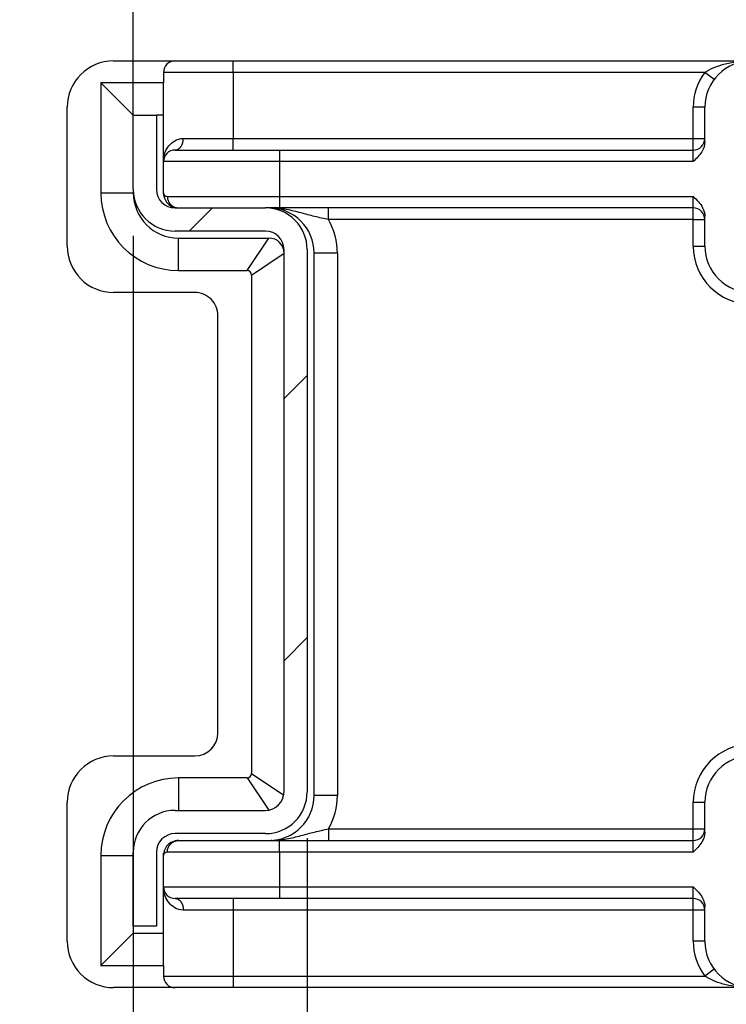
# Model space of a CAD drawing. Extents: x 2100 to 4200, y -2034 to -581.
# Drawn here: x 2398 to 2428, y -1421 to -1379 of the extents above; entities that cross this region are included whole.
import ezdxf

# ---------------------------------------------------------------- set-up
doc = ezdxf.new("R2010")
doc.units = 0
doc.header["$LTSCALE"] = 30
doc.layers.get('DEFPOINTS').update_dxf_attribs({"linetype": 'CONTINUOUS'})
doc.layers.add('1', color=7, linetype='CONTINUOUS')
doc.styles.get("Standard").update_dxf_attribs({"font": 'txt.shx', "width": 0.7, "height": 3})
doc.styles.add('TEXTSTYLE_0', font='txt', dxfattribs={"width": 0.8})
doc.dimstyles.new('DSTYLE1', dxfattribs={"dimtxt": 10, "dimasz": 10, "dimexe": 4, "dimexo": 2, "dimgap": 2, "dimtad": 1, "dimdec": 0, "dimzin": 3, "dimdsep": 46, "dimtxsty": 'Standard', "dimcen": 0.09, "dimadec": 0, "dimazin": 0, "dimtp": 1, "dimtm": 1, "dimtfac": 1, "dimtdec": 4, "dimtofl": 0, "dimtmove": 0, "dimatfit": 3, "dimfxl": 1, "dimtolj": 1, "dimtzin": 0, "dimarcsym": 0})

# ---------------------------------------------------------------- blocks, each defined once
blk = doc.blocks.new('*X329')
at = {"layer": '1', "color": 7, "linetype": 'Continuous'}
for p, q in [((-4.584, 18.043), (-3.584, 19.043)), ((-0.5, 10.814), (0.5, 11.814)), ((-0.5, -0.5), (0.5, 0.5))]:
    blk.add_line(p, q, dxfattribs=at)
blk = doc.blocks.new('*D386')
at = {"layer": '1', "color": 0, "linetype": 'Continuous', "lineweight": -2}
for p, q in [((2437.692, -1410.066), (2437.692, -1349.197)), ((2455.842, -1447.516), (2455.842, -1349.197)), ((2427.692, -1353.197), (2417.692, -1353.197)), ((2437.692, -1353.197), (2495.842, -1353.197)), ((2465.842, -1353.197), (2475.842, -1353.197))]:
    blk.add_line(p, q, dxfattribs=at)
at = {"layer": '1', "color": 0}
for points in [[(2427.692, -1354.863), (2427.692, -1351.53), (2437.692, -1353.197)], [(2465.842, -1351.53), (2465.842, -1354.863), (2455.842, -1353.197)]]:
    blk.add_solid(points, dxfattribs=at)
at = {"layer": 'DEFPOINTS', "color": 0}
for p in [(2455.842, -1353.197), (2437.692, -1412.066), (2455.842, -1449.516)]:
    blk.add_point(p, dxfattribs=at)
at = {"layer": '1', "color": 0, "linetype": 'Continuous', "insert": (2485.842, -1343.697), "char_height": 15, "attachment_point": 5, "style": 'TEXTSTYLE_0'}
blk.add_mtext('\\A1;18', dxfattribs=at)
blk = doc.blocks.new('*D387')
at = {"layer": '1', "color": 0, "linetype": 'Continuous', "lineweight": -2}
for p, q in [((2410.192, -1414.066), (2410.192, -1443.604)), ((2455.842, -1447.516), (2455.842, -1435.604)), ((2410.192, -1439.604), (2489.842, -1439.604)), ((2420.192, -1439.604), (2445.842, -1439.604))]:
    blk.add_line(p, q, dxfattribs=at)
at = {"layer": '1', "color": 0}
for points in [[(2420.192, -1437.938), (2420.192, -1441.271), (2410.192, -1439.604)], [(2445.842, -1441.271), (2445.842, -1437.938), (2455.842, -1439.604)]]:
    blk.add_solid(points, dxfattribs=at)
at = {"layer": 'DEFPOINTS', "color": 0}
for p in [(2410.192, -1412.066), (2455.842, -1439.604), (2455.842, -1449.516)]:
    blk.add_point(p, dxfattribs=at)
at = {"layer": '1', "color": 0, "linetype": 'Continuous', "insert": (2477.842, -1430.104), "char_height": 15, "attachment_point": 5, "style": 'TEXTSTYLE_0'}
blk.add_mtext('\\A1;46', dxfattribs=at)
blk = doc.blocks.new('*D388')
at = {"layer": '1', "color": 0, "linetype": 'Continuous', "lineweight": -2}
for p, q in [((2430.192, -1419.866), (2430.192, -1603.689)), ((2352.342, -1425.655), (2352.342, -1603.689)), ((2420.192, -1599.689), (2362.342, -1599.689))]:
    blk.add_line(p, q, dxfattribs=at)
at = {"layer": '1', "color": 0}
for points in [[(2362.342, -1598.022), (2362.342, -1601.355), (2352.342, -1599.689)], [(2420.192, -1601.355), (2420.192, -1598.022), (2430.192, -1599.689)]]:
    blk.add_solid(points, dxfattribs=at)
at = {"layer": 'DEFPOINTS', "color": 0}
for p in [(2430.192, -1417.866), (2352.342, -1423.655), (2352.342, -1599.689)]:
    blk.add_point(p, dxfattribs=at)
at = {"layer": '1', "color": 0, "linetype": 'Continuous', "insert": (2391.267, -1590.189), "char_height": 15, "attachment_point": 5, "style": 'TEXTSTYLE_0'}
blk.add_mtext('\\A1;78', dxfattribs=at)
blk = doc.blocks.new('*D389')
at = {"layer": '1', "color": 0, "linetype": 'Continuous', "lineweight": -2}
for p, q in [((2402.692, -1388.066), (2402.692, -1575.345)), ((2352.342, -1425.655), (2352.342, -1575.345)), ((2392.692, -1571.345), (2362.342, -1571.345))]:
    blk.add_line(p, q, dxfattribs=at)
at = {"layer": '1', "color": 0}
for points in [[(2362.342, -1569.678), (2362.342, -1573.011), (2352.342, -1571.345)], [(2392.692, -1573.011), (2392.692, -1569.678), (2402.692, -1571.345)]]:
    blk.add_solid(points, dxfattribs=at)
at = {"layer": 'DEFPOINTS', "color": 0}
for p in [(2402.692, -1386.066), (2352.342, -1423.655), (2352.342, -1571.345)]:
    blk.add_point(p, dxfattribs=at)
at = {"layer": '1', "color": 0, "linetype": 'Continuous', "insert": (2377.517, -1560.595), "char_height": 15, "attachment_point": 5, "style": 'TEXTSTYLE_0'}
blk.add_mtext('\\A1;50,5', dxfattribs=at)
blk = doc.blocks.new('*D390')
at = {"layer": '1', "color": 0, "linetype": 'Continuous', "lineweight": -2}
for p, q in [((2315.648, -1318.638), (2315.648, -1175.54)), ((2402.692, -1384.066), (2402.692, -1175.54)), ((2392.692, -1179.54), (2325.648, -1179.54))]:
    blk.add_line(p, q, dxfattribs=at)
at = {"layer": '1', "color": 0}
for points in [[(2325.648, -1177.873), (2325.648, -1181.207), (2315.648, -1179.54)], [(2392.692, -1181.207), (2392.692, -1177.873), (2402.692, -1179.54)]]:
    blk.add_solid(points, dxfattribs=at)
at = {"layer": 'DEFPOINTS', "color": 0}
for p in [(2315.648, -1179.54), (2315.648, -1320.638), (2402.692, -1386.066)]:
    blk.add_point(p, dxfattribs=at)
at = {"layer": '1', "color": 0, "linetype": 'Continuous', "insert": (2359.17, -1168.79), "char_height": 15, "attachment_point": 5, "style": 'TEXTSTYLE_0'}
blk.add_mtext('\\A1;Max 87, Min 76', dxfattribs=at)
blk = doc.blocks.new('*D391')
at = {"layer": '1', "color": 0, "linetype": 'Continuous', "lineweight": -2}
for p, q in [((2402.692, -1380.866), (2402.692, -1343.648)), ((2430.192, -1380.866), (2430.192, -1343.648)), ((2412.692, -1347.648), (2420.192, -1347.648))]:
    blk.add_line(p, q, dxfattribs=at)
at = {"layer": '1', "color": 0}
for points in [[(2412.692, -1345.981), (2412.692, -1349.315), (2402.692, -1347.648)], [(2420.192, -1349.315), (2420.192, -1345.981), (2430.192, -1347.648)]]:
    blk.add_solid(points, dxfattribs=at)
at = {"layer": 'DEFPOINTS', "color": 0}
for p in [(2430.192, -1347.648), (2402.692, -1382.866), (2430.192, -1382.866)]:
    blk.add_point(p, dxfattribs=at)
at = {"layer": '1', "color": 0, "linetype": 'Continuous', "insert": (2416.442, -1338.148), "char_height": 15, "attachment_point": 5, "style": 'TEXTSTYLE_0'}
blk.add_mtext('\\A1;28', dxfattribs=at)

msp = doc.modelspace()

# ---------------------------------------------------------------- linework, layer by layer
at = {"layer": '1', "color": 7, "linetype": 'Continuous'}
for p, q in [((2401.842, -1380.516), (2404.492, -1380.516)), ((2404.492, -1380.516), (2406.992, -1380.516)), ((2406.992, -1380.516), (2429.342, -1380.516)), ((2406.992, -1381.016), (2406.992, -1380.516)), ((2406.992, -1381.016), (2403.992, -1381.016)), ((2403.992, -1381.016), (2403.992, -1381.466)), ((2427.342, -1381.016), (2406.992, -1381.016)), ((2406.992, -1381.016), (2406.992, -1383.866)), ((2427.742, -1381.316), (2427.342, -1381.016)), ((2403.992, -1381.466), (2401.292, -1381.466)), ((2401.292, -1381.466), (2401.292, -1386.216)), ((2402.692, -1382.866), (2401.292, -1381.466)), ((2403.992, -1384.866), (2403.992, -1381.466)), ((2399.842, -1388.516), (2399.842, -1382.516)), ((2427.342, -1382.516), (2426.842, -1382.516)), ((2426.842, -1383.866), (2426.842, -1382.516)), ((2427.342, -1384), (2427.342, -1382.516)), ((2402.692, -1386.066), (2402.692, -1382.866)), ((2402.692, -1382.866), (2403.692, -1382.866)), ((2403.692, -1382.866), (2403.692, -1386.066)), ((2403.992, -1382.866), (2403.693, -1382.866)), ((2404.85, -1383.866), (2406.992, -1383.866)), ((2406.992, -1383.866), (2426.842, -1383.866)), ((2406.992, -1384.366), (2406.992, -1383.866)), ((2426.842, -1383.866), (2427.342, -1383.866)), ((2426.842, -1384.366), (2426.842, -1383.866)), ((2404.492, -1384.366), (2408.992, -1384.366)), ((2408.992, -1384.366), (2426.842, -1384.366)), ((2408.992, -1384.366), (2408.992, -1384.866)), ((2426.842, -1384.866), (2426.842, -1384.366)), ((2403.992, -1386.216), (2403.992, -1384.866)), ((2408.992, -1384.866), (2403.992, -1384.866)), ((2426.842, -1384.866), (2408.992, -1384.866)), ((2408.992, -1384.866), (2408.992, -1386.366)), ((2402.692, -1386.066), (2402.692, -1386.216)), ((2401.292, -1386.216), (2402.692, -1386.216)), ((2404.159, -1386.366), (2408.992, -1386.366)), ((2408.992, -1386.366), (2408.992, -1386.866)), ((2408.992, -1386.366), (2426.842, -1386.366)), ((2426.842, -1386.866), (2426.842, -1386.366)), ((2404.492, -1386.866), (2408.392, -1386.866)), ((2408.992, -1386.866), (2408.392, -1386.866)), ((2426.842, -1386.866), (2408.992, -1386.866)), ((2411.112, -1387.366), (2411.112, -1386.866)), ((2426.842, -1387.366), (2426.842, -1386.866)), ((2426.842, -1387.366), (2411.112, -1387.366)), ((2426.842, -1387.366), (2427.342, -1387.366)), ((2426.842, -1388.516), (2426.842, -1387.366)), ((2427.342, -1388.516), (2427.342, -1387.232)), ((2408.392, -1387.866), (2404.492, -1387.866)), ((2404.642, -1388.166), (2408.542, -1388.166)), ((2404.642, -1389.566), (2404.642, -1388.166)), ((2407.597, -1389.566), (2408.542, -1388.166)), ((2409.192, -1412.066), (2409.192, -1388.666)), ((2410.192, -1388.666), (2410.192, -1412.066)), ((2426.842, -1388.516), (2427.342, -1388.516)), ((2407.792, -1389.761), (2409.192, -1388.816)), ((2410.492, -1412.216), (2410.492, -1388.816)), ((2411.492, -1388.816), (2410.492, -1388.816)), ((2411.492, -1388.816), (2411.492, -1412.216)), ((2404.642, -1389.566), (2407.597, -1389.566)), ((2407.792, -1389.761), (2407.792, -1411.271)), ((2405.342, -1390.516), (2401.842, -1390.516)), ((2406.342, -1409.516), (2406.342, -1391.516)), ((2401.842, -1410.516), (2405.342, -1410.516)), ((2407.597, -1411.466), (2404.642, -1411.466)), ((2404.642, -1411.466), (2404.642, -1412.866)), ((2407.597, -1411.466), (2408.534, -1412.853)), ((2407.792, -1411.271), (2409.18, -1412.207)), ((2411.492, -1412.216), (2410.492, -1412.216)), ((2399.842, -1418.516), (2399.842, -1412.516)), ((2404.492, -1412.866), (2408.392, -1412.866)), ((2426.842, -1412.516), (2427.342, -1412.516)), ((2426.842, -1413.666), (2426.842, -1412.516)), ((2427.342, -1413.8), (2427.342, -1412.516)), ((2411.112, -1413.666), (2411.112, -1414.166)), ((2411.112, -1413.666), (2426.842, -1413.666)), ((2426.842, -1413.666), (2427.342, -1413.666)), ((2426.842, -1414.166), (2426.842, -1413.666)), ((2408.392, -1413.866), (2404.492, -1413.866)), ((2404.642, -1414.166), (2408.992, -1414.166)), ((2408.992, -1414.166), (2426.842, -1414.166)), ((2408.992, -1414.666), (2408.992, -1414.166)), ((2426.842, -1414.666), (2426.842, -1414.166)), ((2401.292, -1414.816), (2401.292, -1419.566)), ((2401.292, -1414.816), (2402.692, -1414.816)), ((2402.692, -1417.866), (2402.692, -1414.666)), ((2403.692, -1414.666), (2403.692, -1417.866)), ((2403.992, -1416.166), (2403.992, -1414.816)), ((2408.992, -1414.666), (2404.159, -1414.666)), ((2426.842, -1414.666), (2408.992, -1414.666)), ((2408.992, -1414.666), (2408.992, -1416.166)), ((2403.992, -1419.566), (2403.992, -1416.166)), ((2403.992, -1416.166), (2408.992, -1416.166)), ((2408.992, -1416.166), (2408.992, -1416.666)), ((2408.992, -1416.166), (2426.842, -1416.166)), ((2426.842, -1416.666), (2426.842, -1416.166)), ((2408.992, -1416.666), (2404.492, -1416.666)), ((2406.992, -1416.666), (2406.992, -1417.166)), ((2426.842, -1416.666), (2408.992, -1416.666)), ((2426.842, -1417.166), (2426.842, -1416.666)), ((2427.342, -1418.516), (2427.342, -1417.032)), ((2406.992, -1417.166), (2404.85, -1417.166)), ((2426.842, -1417.166), (2406.992, -1417.166)), ((2406.992, -1417.166), (2406.992, -1420.016)), ((2427.342, -1417.166), (2426.842, -1417.166)), ((2426.842, -1418.516), (2426.842, -1417.166)), ((2402.692, -1417.866), (2402.692, -1418.166)), ((2403.692, -1417.866), (2402.692, -1417.866)), ((2402.692, -1418.166), (2401.292, -1419.566)), ((2402.692, -1418.166), (2403.992, -1418.166)), ((2427.342, -1418.516), (2426.842, -1418.516)), ((2401.292, -1419.566), (2403.992, -1419.566)), ((2403.992, -1419.566), (2403.992, -1420.016)), ((2403.992, -1420.016), (2406.992, -1420.016)), ((2406.992, -1420.016), (2406.992, -1420.516)), ((2406.992, -1420.016), (2427.342, -1420.016)), ((2427.742, -1419.716), (2427.342, -1420.016)), ((2404.492, -1420.516), (2401.842, -1420.516)), ((2406.992, -1420.516), (2404.492, -1420.516)), ((2429.342, -1420.516), (2406.992, -1420.516))]:
    msp.add_line(p, q, dxfattribs=at)
for points in [[(2404.492, -1384.366), (2404.509, -1384.365, 0.017913), (2404.527, -1384.363, 0.016931), (2404.544, -1384.36, 0.016529), (2404.562, -1384.356, 0.017006), (2404.58, -1384.351, 0.017018), (2404.597, -1384.344, 0.016858), (2404.615, -1384.335, 0.016549), (2404.633, -1384.326, 0.016339), (2404.65, -1384.314, 0.015943), (2404.667, -1384.302, 0.015583), (2404.684, -1384.288, 0.015101), (2404.7, -1384.273, 0.014668), (2404.716, -1384.256, 0.014172), (2404.731, -1384.238, 0.013731), (2404.745, -1384.219, 0.013214), (2404.759, -1384.199, 0.012701), (2404.771, -1384.178, 0.012331), (2404.783, -1384.156, 0.012084), (2404.794, -1384.134, 0.011413), (2404.804, -1384.11, 0.010442), (2404.813, -1384.087, 0.01095), (2404.821, -1384.062, 0.012271), (2404.828, -1384.037, 0.009439), (2404.834, -1384.013, 0.004065), (2404.839, -1383.991, 0.012082), (2404.843, -1383.963, 0.019743), (2404.846, -1383.921, 0.009979), (2404.85, -1383.866, 0.005464)], [(2403.993, -1384.866), (2403.993, -1384.865, -0.000523), (2403.993, -1384.863, -0.000515), (2403.993, -1384.862, -0.000506), (2403.993, -1384.861, -0.000497), (2403.993, -1384.86, -0.000489), (2403.993, -1384.859, -0.000482), (2403.993, -1384.857, -0.000476), (2403.993, -1384.856, -0.00047), (2403.993, -1384.855, -0.000464), (2403.993, -1384.854, -0.000459), (2403.993, -1384.853, -0.000454), (2403.993, -1384.851, -0.000449), (2403.993, -1384.85, -0.000445), (2403.993, -1384.849, -0.000442), (2403.993, -1384.848, -0.000438), (2403.993, -1384.846, -0.000436), (2403.993, -1384.845, -0.000433), (2403.993, -1384.844, -0.000431), (2403.993, -1384.842, -0.000429), (2403.993, -1384.841, -0.000428), (2403.993, -1384.84, -0.000429), (2403.993, -1384.839, -0.000435), (2403.993, -1384.837, -0.000441), (2403.993, -1384.836, -0.000448), (2403.993, -1384.835, -0.000453), (2403.993, -1384.833, -0.000461), (2403.993, -1384.832, -0.000467), (2403.993, -1384.831, -0.000475), (2403.993, -1384.829, -0.000482), (2403.994, -1384.828, -0.000491), (2403.994, -1384.827, -0.000498), (2403.994, -1384.825, -0.000508), (2403.994, -1384.824, -0.000516), (2403.994, -1384.823, -0.000526), (2403.994, -1384.821, -0.000535), (2403.994, -1384.82, -0.000546), (2403.994, -1384.819, -0.000555), (2403.994, -1384.817, -0.000567), (2403.994, -1384.816, -0.000578), (2403.994, -1384.815, -0.00059), (2403.994, -1384.814, -0.000608), (2403.995, -1384.812, -0.000656), (2403.995, -1384.811, -0.000737), (2403.995, -1384.81, -0.00087), (2403.995, -1384.809, -0.001068), (2403.995, -1384.808, -0.001376), (2403.995, -1384.807, -0.001934), (2403.995, -1384.806, -0.003048), (2403.995, -1384.805, -0.005174), (2403.995, -1384.805, -0.009741), (2403.995, -1384.805, -0.038186), (2403.995, -1384.805), (2403.995, -1384.805, -0.028784), (2403.995, -1384.806, -0.002388), (2403.995, -1384.806, -0.014345), (2403.995, -1384.807, -0.006278), (2403.995, -1384.81, -0.001376), (2403.995, -1384.815, -0.000532)], [(2403.995, -1384.815), (2403.995, -1384.813, 0.001074), (2403.995, -1384.811, 0.001074), (2403.996, -1384.81, 0.001074), (2403.996, -1384.808, 0.001074), (2403.996, -1384.806, 0.001074), (2403.996, -1384.805, 0.001074), (2403.996, -1384.803, 0.001074), (2403.996, -1384.801, 0.001074), (2403.996, -1384.8, 0.001074), (2403.996, -1384.798, 0.001075), (2403.997, -1384.796, 0.001074), (2403.997, -1384.794, 0.001074), (2403.997, -1384.793, 0.001075), (2403.997, -1384.791, 0.001076), (2403.997, -1384.789, 0.001074), (2403.997, -1384.788, 0.001067), (2403.997, -1384.786, 0.001076), (2403.997, -1384.784, 0.001098), (2403.997, -1384.783, 0.001067), (2403.997, -1384.781, 0.000996), (2403.997, -1384.779, 0.001099), (2403.997, -1384.778, 0.001309), (2403.997, -1384.776, 0.000994), (2403.997, -1384.774, 0.000342), (2403.997, -1384.773, 0.001401), (2403.997, -1384.771, 0.00241), (2403.997, -1384.768, 0.001178), (2403.997, -1384.764, 0.000624)], [(2403.993, -1384.865), (2403.993, -1384.865, 0.081491), (2403.993, -1384.865, 0.036343), (2403.993, -1384.865, 0.019362), (2403.993, -1384.865, 0.012088), (2403.993, -1384.865, 0.008109), (2403.993, -1384.865, 0.005875), (2403.993, -1384.865, 0.0044), (2403.993, -1384.865, 0.003449), (2403.993, -1384.865, 0.002752), (2403.993, -1384.865, 0.002263), (2403.993, -1384.865, 0.00188), (2403.993, -1384.865, 0.001596), (2403.993, -1384.865, 0.001365), (2403.993, -1384.865, 0.001189), (2403.993, -1384.865, 0.001035), (2403.993, -1384.865, 0.00091), (2403.993, -1384.865, 0.000815), (2403.993, -1384.865, 0.000744), (2403.993, -1384.865, 0.000649), (2403.993, -1384.865, 0.000551), (2403.993, -1384.865, 0.000555), (2403.993, -1384.865, 0.000598), (2403.993, -1384.865, 0.00041), (2403.993, -1384.865, 0.000134), (2403.993, -1384.866, 0.000526), (2403.993, -1384.866, 0.000778), (2403.993, -1384.866, 0.000336), (2403.993, -1384.866, 0.000169)], [(2403.993, -1386.222), (2403.993, -1386.222, 0.000007), (2403.993, -1386.221, 0.000008), (2403.993, -1386.221, 0.000009), (2403.993, -1386.221, 0.000008), (2403.993, -1386.22, 0.000008), (2403.993, -1386.22, 0.000008), (2403.993, -1386.22, 0.000009), (2403.993, -1386.22, 0.000008), (2403.993, -1386.219, 0.000008), (2403.993, -1386.219, 0.000008), (2403.993, -1386.219, 0.000007), (2403.993, -1386.219, 0.000006), (2403.993, -1386.219, 0.000005), (2403.993, -1386.219, 0.000002), (2403.993, -1386.219, -0.000001), (2403.993, -1386.219, -0.000008), (2403.993, -1386.218, -0.000021), (2403.993, -1386.218, -0.000053), (2403.993, -1386.218, -0.000158), (2403.993, -1386.218, -0.001043), (2403.993, -1386.218, -0.023067), (2403.993, -1386.218, -0.000304), (2403.993, -1386.218, -0.000079), (2403.993, -1386.218, -0.000027), (2403.993, -1386.219, -0.000008), (2403.993, -1386.219, 0.000002), (2403.993, -1386.219, 0.000008), (2403.993, -1386.219, 0.000014), (2403.993, -1386.219, 0.000015), (2403.993, -1386.219, 0.000015), (2403.993, -1386.219, 0.000021), (2403.993, -1386.219, 0.000031), (2403.993, -1386.219, 0.000021), (2403.993, -1386.22, -0.000001), (2403.993, -1386.22, 0.00004), (2403.993, -1386.22, 0.000074), (2403.993, -1386.22, 0.000033), (2403.993, -1386.221, 0.000016)], [(2403.993, -1386.224), (2403.993, -1386.223, 0.000025), (2403.993, -1386.223, 0.000027), (2403.993, -1386.223, 0.000029), (2403.993, -1386.222, 0.000031), (2403.993, -1386.222, 0.000034), (2403.993, -1386.222, 0.000037), (2403.993, -1386.222, 0.00004), (2403.993, -1386.221, 0.000044), (2403.993, -1386.221, 0.000048), (2403.993, -1386.221, 0.000053), (2403.993, -1386.221, 0.000059), (2403.993, -1386.22, 0.000066), (2403.993, -1386.22, 0.000074), (2403.993, -1386.22, 0.000084), (2403.993, -1386.22, 0.000095), (2403.993, -1386.22, 0.000106), (2403.993, -1386.22, 0.000128), (2403.993, -1386.219, 0.000161), (2403.993, -1386.219, 0.000176), (2403.993, -1386.219, 0.000176), (2403.993, -1386.219, 0.000214), (2403.993, -1386.219, 0.000323), (2403.993, -1386.219, 0.00084), (2403.993, -1386.219, 0.005581), (2403.993, -1386.219, 0.05667), (2403.993, -1386.219, 0.001466), (2403.993, -1386.219, 0.000453), (2403.993, -1386.219, 0.000222), (2403.993, -1386.219, 0.000125), (2403.993, -1386.219, 0.000079), (2403.993, -1386.22, 0.000062), (2403.993, -1386.22, 0.000053), (2403.993, -1386.22, 0.00003), (2403.993, -1386.22, 0.000009), (2403.993, -1386.22, 0.000033), (2403.993, -1386.221, 0.000039), (2403.993, -1386.221, 0.000015), (2403.993, -1386.222, 0.000007)], [(2403.993, -1386.247), (2403.993, -1386.247, -0.000341), (2403.993, -1386.246, -0.000346), (2403.993, -1386.245, -0.000342), (2403.993, -1386.244, -0.000329), (2403.993, -1386.243, -0.00032), (2403.993, -1386.243, -0.000313), (2403.993, -1386.242, -0.000307), (2403.993, -1386.241, -0.0003), (2403.993, -1386.24, -0.000295), (2403.993, -1386.24, -0.00029), (2403.993, -1386.239, -0.000286), (2403.993, -1386.238, -0.000282), (2403.993, -1386.237, -0.00028), (2403.993, -1386.237, -0.000277), (2403.993, -1386.236, -0.000276), (2403.993, -1386.235, -0.000274), (2403.993, -1386.235, -0.000274), (2403.993, -1386.234, -0.000274), (2403.993, -1386.233, -0.000276), (2403.993, -1386.233, -0.000277), (2403.993, -1386.232, -0.00028), (2403.993, -1386.231, -0.000283), (2403.993, -1386.231, -0.000289), (2403.993, -1386.23, -0.000294), (2403.993, -1386.229, -0.000301), (2403.993, -1386.229, -0.000307), (2403.993, -1386.228, -0.00032), (2403.993, -1386.228, -0.000338), (2403.993, -1386.227, -0.000344), (2403.993, -1386.226, -0.000337), (2403.993, -1386.226, -0.000389), (2403.993, -1386.225, -0.000491), (2403.993, -1386.225, -0.000407), (2403.993, -1386.225, -0.000153), (2403.993, -1386.224, -0.000618), (2403.993, -1386.224, -0.001268), (2403.993, -1386.223, -0.000745), (2403.993, -1386.222, -0.000432)], [(2403.993, -1386.224), (2403.993, -1386.224, -0.007127), (2403.993, -1386.224, -0.005318), (2403.993, -1386.224, -0.004076), (2403.993, -1386.224, -0.003251), (2403.993, -1386.224, -0.002631), (2403.993, -1386.224, -0.002188), (2403.993, -1386.224, -0.001836), (2403.993, -1386.223, -0.001572), (2403.993, -1386.223, -0.001353), (2403.993, -1386.223, -0.001183), (2403.993, -1386.223, -0.001038), (2403.993, -1386.223, -0.000922), (2403.993, -1386.223, -0.000822), (2403.993, -1386.223, -0.000741), (2403.993, -1386.223, -0.000666), (2403.993, -1386.223, -0.000602), (2403.993, -1386.223, -0.000553), (2403.993, -1386.223, -0.000516), (2403.993, -1386.223, -0.000459), (2403.993, -1386.223, -0.000397), (2403.993, -1386.223, -0.000407), (2403.993, -1386.223, -0.000446), (2403.993, -1386.223, -0.000311), (2403.993, -1386.223, -0.000102), (2403.993, -1386.223, -0.000405), (2403.993, -1386.223, -0.000613), (2403.993, -1386.222, -0.000269), (2403.993, -1386.222, -0.000136)], [(2403.995, -1386.267), (2403.994, -1386.267, -0.000332), (2403.994, -1386.266, -0.000332), (2403.994, -1386.265, -0.000332), (2403.994, -1386.265, -0.000332), (2403.994, -1386.264, -0.000332), (2403.994, -1386.263, -0.000332), (2403.994, -1386.263, -0.000333), (2403.994, -1386.262, -0.000333), (2403.994, -1386.261, -0.000333), (2403.994, -1386.261, -0.000333), (2403.994, -1386.26, -0.000333), (2403.994, -1386.259, -0.000333), (2403.994, -1386.259, -0.000333), (2403.994, -1386.258, -0.000334), (2403.994, -1386.257, -0.000333), (2403.994, -1386.257, -0.000331), (2403.994, -1386.256, -0.000335), (2403.994, -1386.255, -0.000341), (2403.994, -1386.255, -0.000332), (2403.994, -1386.254, -0.00031), (2403.994, -1386.253, -0.000342), (2403.994, -1386.253, -0.000408), (2403.994, -1386.252, -0.00031), (2403.994, -1386.251, -0.000106), (2403.994, -1386.251, -0.000437), (2403.993, -1386.25, -0.000753), (2403.993, -1386.249, -0.000369), (2403.993, -1386.247, -0.000195)], [(2403.994, -1386.239), (2403.994, -1386.241, 0.00132), (2403.994, -1386.244, 0.00132), (2403.994, -1386.247, 0.00132), (2403.995, -1386.249, 0.00132), (2403.995, -1386.252, 0.001321), (2403.995, -1386.254, 0.001321), (2403.995, -1386.257, 0.001321), (2403.995, -1386.259, 0.001322), (2403.995, -1386.262, 0.001322), (2403.995, -1386.265, 0.001323), (2403.995, -1386.267, 0.001322), (2403.995, -1386.27, 0.001322), (2403.995, -1386.272, 0.001323), (2403.996, -1386.275, 0.001326), (2403.996, -1386.277, 0.001323), (2403.996, -1386.28, 0.001315), (2403.996, -1386.283, 0.001326), (2403.996, -1386.285, 0.001353), (2403.997, -1386.288, 0.001315), (2403.997, -1386.29, 0.001228), (2403.997, -1386.293, 0.001355), (2403.998, -1386.295, 0.001615), (2403.998, -1386.298, 0.001227), (2403.998, -1386.301, 0.000423), (2403.998, -1386.303, 0.001729), (2403.999, -1386.306, 0.002975), (2403.999, -1386.31, 0.001455), (2404, -1386.316, 0.000772)], [(2404.159, -1386.366), (2404.16, -1386.39, 0.012378), (2404.161, -1386.414, 0.011756), (2404.164, -1386.438, 0.011587), (2404.168, -1386.463, 0.012088), (2404.174, -1386.488, 0.012336), (2404.181, -1386.513, 0.012506), (2404.189, -1386.537, 0.01263), (2404.198, -1386.562, 0.012859), (2404.209, -1386.586, 0.013), (2404.221, -1386.61, 0.013178), (2404.234, -1386.634, 0.01329), (2404.249, -1386.656, 0.01343), (2404.265, -1386.678, 0.013531), (2404.282, -1386.699, 0.013648), (2404.301, -1386.719, 0.01369), (2404.32, -1386.738, 0.013676), (2404.34, -1386.756, 0.013802), (2404.362, -1386.773, 0.014018), (2404.384, -1386.788, 0.013712), (2404.406, -1386.802, 0.012926), (2404.429, -1386.814, 0.013944), (2404.453, -1386.826, 0.016073), (2404.477, -1386.835, 0.012687), (2404.501, -1386.844, 0.005536), (2404.522, -1386.85, 0.01664), (2404.549, -1386.856, 0.027916), (2404.589, -1386.861, 0.014331), (2404.643, -1386.866, 0.007883)], [(2408.669, -1386.868), (2408.668, -1386.868, 0.001053), (2408.667, -1386.867, 0.001053), (2408.666, -1386.867, 0.001054), (2408.665, -1386.867, 0.001054), (2408.664, -1386.867, 0.001055), (2408.663, -1386.867, 0.001055), (2408.661, -1386.867, 0.001055), (2408.66, -1386.867, 0.001056), (2408.659, -1386.867, 0.001056), (2408.658, -1386.867, 0.001057), (2408.657, -1386.867, 0.001057), (2408.656, -1386.866, 0.001056), (2408.655, -1386.866, 0.001057), (2408.654, -1386.866, 0.001059), (2408.653, -1386.866, 0.001057), (2408.652, -1386.866, 0.001051), (2408.651, -1386.866, 0.00106), (2408.65, -1386.866, 0.001082), (2408.649, -1386.866, 0.001051), (2408.647, -1386.866, 0.000982), (2408.646, -1386.866, 0.001083), (2408.645, -1386.866, 0.001291), (2408.644, -1386.866, 0.00098), (2408.643, -1386.866, 0.000337), (2408.642, -1386.866, 0.001382), (2408.641, -1386.866, 0.002378), (2408.639, -1386.866, 0.001163), (2408.637, -1386.866, 0.000616)], [(2404.159, -1414.666), (2404.16, -1414.642, -0.012379), (2404.161, -1414.618, -0.011757), (2404.164, -1414.593, -0.011588), (2404.168, -1414.568, -0.012089), (2404.174, -1414.544, -0.012337), (2404.181, -1414.519, -0.012507), (2404.189, -1414.494, -0.012631), (2404.198, -1414.469, -0.012861), (2404.209, -1414.445, -0.013002), (2404.221, -1414.421, -0.013179), (2404.234, -1414.398, -0.013292), (2404.249, -1414.375, -0.013431), (2404.265, -1414.353, -0.013532), (2404.282, -1414.332, -0.01365), (2404.301, -1414.312, -0.013692), (2404.32, -1414.293, -0.013678), (2404.34, -1414.275, -0.013803), (2404.362, -1414.259, -0.01402), (2404.384, -1414.244, -0.013713), (2404.406, -1414.23, -0.012926), (2404.429, -1414.217, -0.013945), (2404.453, -1414.206, -0.016073), (2404.477, -1414.196, -0.012688), (2404.501, -1414.188, -0.005536), (2404.522, -1414.181, -0.016641), (2404.549, -1414.175, -0.027916), (2404.589, -1414.17, -0.01433), (2404.643, -1414.166, -0.007883)], [(2408.669, -1414.164), (2408.668, -1414.164, -0.001044), (2408.667, -1414.164, -0.001045), (2408.665, -1414.164, -0.001045), (2408.664, -1414.164, -0.001045), (2408.663, -1414.164, -0.001046), (2408.662, -1414.164, -0.001046), (2408.661, -1414.164, -0.001047), (2408.66, -1414.165, -0.001047), (2408.659, -1414.165, -0.001047), (2408.658, -1414.165, -0.001048), (2408.657, -1414.165, -0.001048), (2408.656, -1414.165, -0.001048), (2408.655, -1414.165, -0.001049), (2408.654, -1414.165, -0.001051), (2408.653, -1414.165, -0.001048), (2408.651, -1414.165, -0.001042), (2408.65, -1414.165, -0.001051), (2408.649, -1414.165, -0.001073), (2408.648, -1414.165, -0.001042), (2408.647, -1414.165, -0.000973), (2408.646, -1414.166, -0.001074), (2408.645, -1414.166, -0.00128), (2408.644, -1414.166, -0.000972), (2408.643, -1414.166, -0.000334), (2408.642, -1414.166, -0.001371), (2408.641, -1414.166, -0.002358), (2408.639, -1414.166, -0.001153), (2408.636, -1414.166, -0.000611)], [(2403.994, -1414.793), (2403.994, -1414.79, -0.001156), (2403.994, -1414.788, -0.001156), (2403.994, -1414.786, -0.001156), (2403.995, -1414.784, -0.001156), (2403.995, -1414.781, -0.001156), (2403.995, -1414.779, -0.001157), (2403.995, -1414.777, -0.001157), (2403.995, -1414.774, -0.001157), (2403.995, -1414.772, -0.001157), (2403.995, -1414.77, -0.001158), (2403.995, -1414.768, -0.001158), (2403.995, -1414.765, -0.001157), (2403.995, -1414.763, -0.001158), (2403.995, -1414.761, -0.00116), (2403.996, -1414.759, -0.001158), (2403.996, -1414.756, -0.001151), (2403.996, -1414.754, -0.001161), (2403.996, -1414.752, -0.001184), (2403.996, -1414.75, -0.001151), (2403.996, -1414.747, -0.001075), (2403.997, -1414.745, -0.001186), (2403.997, -1414.743, -0.001414), (2403.997, -1414.74, -0.001073), (2403.997, -1414.738, -0.000369), (2403.997, -1414.736, -0.001513), (2403.998, -1414.734, -0.002604), (2403.998, -1414.73, -0.001274), (2403.999, -1414.725, -0.000675)], [(2403.999, -1414.725), (2403.999, -1414.724, -0.000161), (2403.999, -1414.724, -0.000161), (2403.999, -1414.724, -0.000161), (2403.999, -1414.724, -0.000161), (2403.999, -1414.723, -0.000161), (2403.999, -1414.723, -0.000161), (2403.999, -1414.723, -0.000161), (2403.999, -1414.722, -0.000161), (2403.999, -1414.722, -0.000161), (2403.999, -1414.722, -0.000161), (2403.999, -1414.721, -0.000161), (2403.999, -1414.721, -0.000161), (2403.999, -1414.721, -0.000161), (2404, -1414.72, -0.000161), (2404, -1414.72, -0.000161), (2404, -1414.72, -0.00016), (2404, -1414.719, -0.000161), (2404, -1414.719, -0.000165), (2404, -1414.719, -0.00016), (2404, -1414.719, -0.000149), (2404, -1414.718, -0.000165), (2404, -1414.718, -0.000196), (2404, -1414.718, -0.000149), (2404, -1414.717, -0.000051), (2404, -1414.717, -0.00021), (2404, -1414.717, -0.000362), (2404, -1414.716, -0.000177), (2404, -1414.715, -0.000094)], [(2404.006, -1414.683), (2404.006, -1414.684, 0.000314), (2404.006, -1414.685, 0.000313), (2404.006, -1414.686, 0.000314), (2404.005, -1414.686, 0.000316), (2404.005, -1414.687, 0.000318), (2404.005, -1414.688, 0.000319), (2404.005, -1414.689, 0.00032), (2404.005, -1414.69, 0.00032), (2404.005, -1414.69, 0.000321), (2404.005, -1414.691, 0.000322), (2404.004, -1414.692, 0.000322), (2404.004, -1414.693, 0.000322), (2404.004, -1414.693, 0.000322), (2404.004, -1414.694, 0.000322), (2404.004, -1414.695, 0.000321), (2404.004, -1414.696, 0.000321), (2404.004, -1414.696, 0.00032), (2404.003, -1414.697, 0.000319), (2404.003, -1414.698, 0.000318), (2404.003, -1414.699, 0.000317), (2404.003, -1414.7, 0.000315), (2404.003, -1414.7, 0.000313), (2404.003, -1414.701, 0.000312), (2404.003, -1414.702, 0.000311), (2404.002, -1414.703, 0.000308), (2404.002, -1414.704, 0.000304), (2404.002, -1414.704, 0.000304), (2404.002, -1414.705, 0.000308), (2404.002, -1414.706, 0.000297), (2404.002, -1414.707, 0.000275), (2404.002, -1414.708, 0.000301), (2404.001, -1414.709, 0.000355), (2404.001, -1414.709, 0.000266), (2404.001, -1414.71, 0.000091), (2404.001, -1414.711, 0.00037), (2404.001, -1414.712, 0.000623), (2404.001, -1414.713, 0.000299), (2404, -1414.715, 0.000157)], [(2403.995, -1416.217), (2403.995, -1416.218, -0.001072), (2403.995, -1416.22, -0.001072), (2403.996, -1416.222, -0.001072), (2403.996, -1416.223, -0.001072), (2403.996, -1416.225, -0.001072), (2403.996, -1416.227, -0.001072), (2403.996, -1416.228, -0.001072), (2403.996, -1416.23, -0.001072), (2403.996, -1416.232, -0.001072), (2403.996, -1416.233, -0.001073), (2403.997, -1416.235, -0.001072), (2403.997, -1416.237, -0.001072), (2403.997, -1416.239, -0.001073), (2403.997, -1416.24, -0.001075), (2403.997, -1416.242, -0.001072), (2403.997, -1416.244, -0.001065), (2403.997, -1416.245, -0.001074), (2403.997, -1416.247, -0.001096), (2403.997, -1416.249, -0.001065), (2403.997, -1416.25, -0.000994), (2403.997, -1416.252, -0.001097), (2403.997, -1416.254, -0.001307), (2403.997, -1416.256, -0.000993), (2403.997, -1416.257, -0.000341), (2403.997, -1416.259, -0.001399), (2403.997, -1416.261, -0.002406), (2403.997, -1416.264, -0.001177), (2403.997, -1416.267, -0.000624)], [(2404.492, -1416.666), (2404.509, -1416.666, -0.017914), (2404.527, -1416.668, -0.016933), (2404.544, -1416.671, -0.01653), (2404.562, -1416.675, -0.017007), (2404.58, -1416.681, -0.017019), (2404.597, -1416.688, -0.016858), (2404.615, -1416.696, -0.016549), (2404.633, -1416.706, -0.016339), (2404.65, -1416.717, -0.015943), (2404.667, -1416.73, -0.015583), (2404.684, -1416.744, -0.0151), (2404.7, -1416.759, -0.014667), (2404.716, -1416.775, -0.014171), (2404.731, -1416.793, -0.01373), (2404.745, -1416.812, -0.013213), (2404.759, -1416.832, -0.0127), (2404.771, -1416.853, -0.01233), (2404.783, -1416.875, -0.012083), (2404.794, -1416.898, -0.011411), (2404.804, -1416.921, -0.010441), (2404.813, -1416.945, -0.010948), (2404.821, -1416.969, -0.01227), (2404.828, -1416.995, -0.009437), (2404.834, -1417.019, -0.004064), (2404.839, -1417.041, -0.01208), (2404.843, -1417.069, -0.019741), (2404.846, -1417.111, -0.009978), (2404.85, -1417.166, -0.005464)]]:
    msp.add_lwpolyline(points, format="xyb", dxfattribs=at)
for centre, radius, start, end in [((2401.842, -1382.516), 2, 90, 180), ((2404.492, -1381.016), 0.5, 90, 180), ((2429.342, -1382.516), 2, 90, 180), ((2429.342, -1382.516), 2.5, 143.1301, 180), ((2426.842, -1383.866), 0.5, 270, 0), ((2404.492, -1384.866), 0.5, 90, 180), ((2404.492, -1386.066), 1.8, 180, 270), ((2404.492, -1386.066), 0.8, 180, 270), ((2404.642, -1386.216), 3.35, 180, 270), ((2404.642, -1386.216), 1.95, 180, 270), ((2404.642, -1386.216), 0.65, 180.7048, 184.5417), ((2404.642, -1386.216), 0.65, 188.4037, 188.868), ((2404.642, -1386.216), 0.65, 191.733, 226.6928), ((2404.642, -1386.216), 0.65, 243.6193, 270), ((2408.392, -1388.666), 1.8, 0, 90), ((2408.542, -1388.816), 1.95, 0, 90), ((2426.842, -1387.366), 0.5, 0, 90), ((2408.542, -1388.816), 2.95, 0, 29.4409), ((2408.392, -1388.666), 0.8, 0, 90), ((2408.542, -1388.816), 0.65, 0, 90), ((2401.842, -1388.516), 2, 180, 270.0002), ((2429.342, -1388.516), 2.5, 180, 270), ((2429.342, -1388.516), 2, 180, 270), ((2407.597, -1389.761), 0.195, 0, 90), ((2405.342, -1391.516), 1, 360, 90.0002), ((2405.342, -1409.516), 1, 270, 0), ((2429.342, -1412.516), 2.5, 90, 180), ((2401.842, -1412.516), 2, 90, 180), ((2429.342, -1412.516), 2, 90, 180), ((2404.642, -1414.816), 3.35, 90, 180), ((2407.597, -1411.271), 0.195, 270, 0), ((2408.392, -1412.066), 0.8, 270, 0), ((2408.392, -1412.066), 1.8, 270, 0), ((2408.542, -1412.216), 1.95, 270, 0), ((2408.542, -1412.216), 2.95, 330.5591, 0), ((2404.492, -1414.666), 1.8, 90, 180), ((2426.842, -1413.666), 0.5, 270, 0), ((2404.492, -1414.666), 0.8, 90, 180), ((2404.638, -1414.805), 0.639, 89.6054, 116.4609), ((2404.641, -1414.815), 0.648, 133.2669, 168.3061), ((2404.642, -1414.816), 0.65, 171.1291, 180), ((2404.492, -1416.166), 0.5, 180, 270), ((2426.842, -1417.166), 0.5, 0, 90), ((2401.842, -1418.516), 2, 180, 270.0002), ((2429.342, -1418.516), 2.5, 180, 216.8699), ((2429.342, -1418.516), 2, 180, 270), ((2404.492, -1420.016), 0.5, 180, 270)]:
    msp.add_arc(centre, radius, start, end, dxfattribs=at)
for points, knots in [([(2427.343, -1381.016), (2427.46, -1380.938), (2427.722, -1380.8), (2428.186, -1380.646), (2428.692, -1380.548), (2429.055, -1380.521), (2429.235, -1380.517)], [2, 2, 2, 2, 2.745223, 3.450092, 4.277301, 5.092148, 5.092148, 5.092148, 5.092148]), ([(2403.997, -1384.764), (2404.006, -1384.661), (2404.052, -1384.456), (2404.208, -1384.173), (2404.463, -1383.943), (2404.709, -1383.866), (2404.85, -1383.866)], [2, 2, 2, 2, 2.83685, 3.680859, 4.544606, 5.440717, 5.440717, 5.440717, 5.440717]), ([(2427.343, -1384), (2427.342, -1384.154), (2427.23, -1384.493), (2426.973, -1384.73), (2426.842, -1384.866)], [0, 0, 0, 0, 0.000461764, 0.001029691, 0.001029691, 0.001029691, 0.001029691]), ([(2403.993, -1384.866), (2403.992, -1384.855), (2403.993, -1384.838), (2403.994, -1384.813), (2403.995, -1384.79), (2403.996, -1384.773), (2403.997, -1384.764)], [0, 0, 0, 0, 0.307901, 0.518857, 0.724154, 1, 1, 1, 1]), ([(2403.993, -1386.222), (2403.992, -1386.218), (2403.993, -1386.222), (2403.993, -1386.227), (2403.994, -1386.233), (2403.994, -1386.237), (2403.994, -1386.239)], [0, 0, 0, 0, 0.290779, 0.498967, 0.707466, 1, 1, 1, 1]), ([(2403.994, -1386.239), (2404, -1386.27), (2404.017, -1386.301), (2404.072, -1386.348), (2404.11, -1386.366), (2404.159, -1386.366)], [2, 2, 2, 2, 2.676981, 2.676981, 3.333206, 3.333206, 3.333206, 3.333206]), ([(2426.842, -1386.366), (2426.99, -1386.517), (2427.248, -1386.759), (2427.342, -1387.101), (2427.343, -1387.232)], [0, 0, 0, 0, 0.000638642, 0.001029691, 0.001029691, 0.001029691, 0.001029691]), ([(2408.669, -1386.868), (2408.657, -1386.867), (2408.635, -1386.867), (2408.605, -1386.866), (2408.576, -1386.866), (2408.555, -1386.866), (2408.542, -1386.866)], [0, 0, 0, 0, 0.295392, 0.504406, 0.712099, 1, 1, 1, 1]), ([(2411.112, -1387.366), (2410.917, -1387.328), (2410.523, -1387.241), (2409.93, -1387.079), (2409.318, -1386.927), (2408.885, -1386.875), (2408.669, -1386.868)], [2, 2, 2, 2, 2.996419, 3.947534, 4.849961, 5.72511, 5.72511, 5.72511, 5.72511]), ([(2408.669, -1414.164), (2408.884, -1414.157), (2409.318, -1414.104), (2409.93, -1413.953), (2410.523, -1413.79), (2410.917, -1413.703), (2411.112, -1413.666)], [2, 2, 2, 2, 2.875265, 3.777806, 4.729048, 5.725607, 5.725607, 5.725607, 5.725607]), ([(2408.542, -1414.166), (2408.555, -1414.166), (2408.575, -1414.166), (2408.605, -1414.165), (2408.635, -1414.165), (2408.656, -1414.164), (2408.669, -1414.164)], [0, 0, 0, 0, 0.282693, 0.489402, 0.69929, 1, 1, 1, 1]), ([(2427.343, -1413.8), (2427.342, -1413.954), (2427.23, -1414.293), (2426.973, -1414.53), (2426.842, -1414.666)], [0, 0, 0, 0, 0.000461764, 0.001029691, 0.001029691, 0.001029691, 0.001029691]), ([(2403.994, -1414.793), (2403.994, -1414.795), (2403.994, -1414.799), (2403.993, -1414.804), (2403.993, -1414.81), (2403.992, -1414.813), (2403.993, -1414.816)], [0, 0, 0, 0, 0.301599, 0.5117, 0.718291, 1, 1, 1, 1]), ([(2404.159, -1414.666), (2404.11, -1414.666), (2404.072, -1414.683), (2404.017, -1414.73), (2404, -1414.761), (2403.994, -1414.793)], [2, 2, 2, 2, 2.656198, 2.656198, 3.333151, 3.333151, 3.333151, 3.333151]), ([(2403.997, -1416.267), (2403.996, -1416.256), (2403.994, -1416.238), (2403.993, -1416.213), (2403.993, -1416.19), (2403.992, -1416.175), (2403.993, -1416.166)], [0, 0, 0, 0, 0.357858, 0.573415, 0.766933, 1, 1, 1, 1]), ([(2404.85, -1417.166), (2404.709, -1417.166), (2404.463, -1417.088), (2404.208, -1416.858), (2404.052, -1416.575), (2404.006, -1416.37), (2403.997, -1416.267)], [2, 2, 2, 2, 2.896128, 3.759891, 4.603917, 5.440783, 5.440783, 5.440783, 5.440783]), ([(2426.842, -1416.166), (2426.99, -1416.317), (2427.248, -1416.559), (2427.342, -1416.901), (2427.343, -1417.032)], [0, 0, 0, 0, 0.000638642, 0.001029691, 0.001029691, 0.001029691, 0.001029691]), ([(2429.236, -1420.515), (2429.072, -1420.511), (2428.743, -1420.488), (2428.251, -1420.401), (2427.766, -1420.252), (2427.472, -1420.102), (2427.343, -1420.016)], [2, 2, 2, 2, 2.740749, 3.490675, 4.268293, 5.092991, 5.092991, 5.092991, 5.092991])]:
    msp.add_open_spline(points, degree=3, knots=knots, dxfattribs=at)
for points in [[(2403.993, -1384.862), (2403.993, -1384.851), (2403.993, -1384.833), (2403.994, -1384.824)], [(2403.993, -1386.222), (2403.993, -1386.252), (2403.995, -1386.282), (2403.999, -1386.311)], [(2404, -1386.316), (2404.002, -1386.326), (2404.004, -1386.338), (2404.006, -1386.348)], [(2404.197, -1386.689), (2404.236, -1386.726), (2404.291, -1386.768), (2404.353, -1386.799)], [(2404.353, -1414.233), (2404.291, -1414.264), (2404.236, -1414.305), (2404.197, -1414.343)], [(2403.999, -1414.725), (2403.995, -1414.75), (2403.992, -1414.786), (2403.993, -1414.816)]]:
    msp.add_open_spline(points, degree=3, dxfattribs=at)

# ---------------------------------------------------------------- block references
at = {"layer": '1'}
msp.add_blockref('*X329', (2409.692, -1405.909), dxfattribs=at)

# ---------------------------------------------------------------- dimensions: what is measured, and where the dimension line sits
at = {"layer": '1', "color": 1, "linetype": 'Continuous'}
for base, p2, text, picture, middle in [((2315.648, -1179.54), (2315.648, -1320.638), 'Max 87, Min 76', '*D390', (2359.17, -1179.54)), ((2352.342, -1571.345), (2352.342, -1423.655), '<>,5', '*D389', (2377.517, -1571.345))]:
    dim = msp.add_linear_dim(base=base, p1=(2402.692, -1386.066), p2=p2, text=text, dimstyle='DSTYLE1', override={"dimtxt": 15, "dimtxsty": 'TEXTSTYLE_0', "dimsah": 1}, dxfattribs=at)
    dim.commit()
    dim.dimension.update_dxf_attribs({"geometry": picture, "text_midpoint": middle, "dimtype": 160})
at = {"layer": '1', "color": 7, "linetype": 'Continuous'}
dim = msp.add_linear_dim(base=(2430.192495698, -1347.648153493), p1=(2402.692495698, -1382.865693493), p2=(2430.192495698, -1382.865693493), dimstyle='DSTYLE1', override={"dimtxt": 15, "dimtxsty": 'TEXTSTYLE_0', "dimsah": 1}, dxfattribs=at)
dim.commit()
dim.dimension.update_dxf_attribs({"geometry": '*D391', "text_midpoint": (2416.442495698, -1347.648153493), "dimtype": 160})
at = {"layer": '1', "color": 1, "linetype": 'Continuous'}
for base, p1, picture, middle in [((2455.842, -1353.197), (2437.692, -1412.066), '*D386', (2485.842, -1353.197)), ((2455.842, -1439.604), (2410.192, -1412.066), '*D387', (2477.842, -1439.604))]:
    dim = msp.add_linear_dim(base=base, p1=p1, p2=(2455.842, -1449.516), dimstyle='DSTYLE1', override={"dimtxt": 15, "dimtxsty": 'TEXTSTYLE_0', "dimsah": 1}, dxfattribs=at)
    dim.commit()
    dim.dimension.update_dxf_attribs({"geometry": picture, "text_midpoint": middle, "dimtype": 160})
dim = msp.add_linear_dim(base=(2352.342, -1599.689), p1=(2430.192, -1417.866), p2=(2352.342, -1423.655), angle=180, dimstyle='DSTYLE1', override={"dimtxt": 15, "dimtxsty": 'TEXTSTYLE_0', "dimsah": 1}, dxfattribs=at)
dim.commit()
dim.dimension.update_dxf_attribs({"geometry": '*D388', "text_midpoint": (2391.267, -1599.689), "dimtype": 160})

doc.saveas('drawing.dxf')
